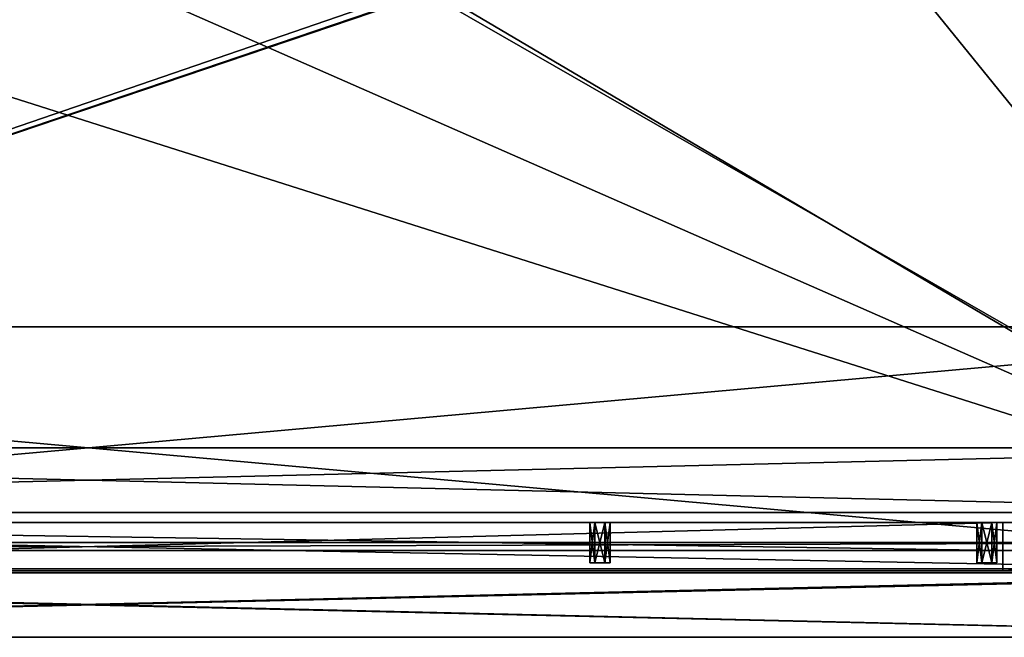
# Model space of a CAD drawing. Units: millimetres. Extents: x -350 to 350, y -440 to 10.
# Drawn here: x -17 to 227, y -440 to -287 of the extents above; entities that cross this region are included whole.
import ezdxf

# ---------------------------------------------------------------- set-up
doc = ezdxf.new("R2010")
doc.units = ezdxf.units.MM
doc.header["$LTSCALE"] = 101.851852
for name, color, linetype in [('100', 7, 'CONTINUOUS'), ('101', 7, 'CONTINUOUS'), ('102', 7, 'CONTINUOUS'), ('104', 7, 'CONTINUOUS'), ('108', 7, 'CONTINUOUS'), ('143', 7, 'CONTINUOUS'), ('144', 7, 'CONTINUOUS'), ('146', 7, 'CONTINUOUS'), ('159', 7, 'CONTINUOUS'), ('166', 7, 'CONTINUOUS'), ('167', 7, 'CONTINUOUS'), ('168', 7, 'CONTINUOUS'), ('172', 7, 'CONTINUOUS'), ('173', 7, 'CONTINUOUS'), ('174', 7, 'CONTINUOUS'), ('175', 7, 'CONTINUOUS'), ('176', 7, 'CONTINUOUS'), ('177', 7, 'CONTINUOUS'), ('180', 7, 'CONTINUOUS'), ('182', 7, 'CONTINUOUS'), ('183', 7, 'CONTINUOUS'), ('184', 7, 'CONTINUOUS'), ('185', 7, 'CONTINUOUS'), ('190', 7, 'CONTINUOUS'), ('238', 7, 'CONTINUOUS'), ('239', 7, 'CONTINUOUS'), ('240', 7, 'CONTINUOUS'), ('30', 7, 'CONTINUOUS'), ('31', 7, 'CONTINUOUS'), ('33', 7, 'CONTINUOUS'), ('35', 7, 'CONTINUOUS'), ('65', 7, 'CONTINUOUS'), ('66', 7, 'CONTINUOUS'), ('68', 7, 'CONTINUOUS'), ('70', 7, 'CONTINUOUS'), ('71', 7, 'CONTINUOUS'), ('72', 7, 'CONTINUOUS'), ('73', 7, 'CONTINUOUS'), ('74', 7, 'CONTINUOUS'), ('75', 7, 'CONTINUOUS'), ('76', 7, 'CONTINUOUS'), ('77', 7, 'CONTINUOUS'), ('78', 7, 'CONTINUOUS'), ('83', 7, 'CONTINUOUS'), ('84', 7, 'CONTINUOUS'), ('85', 7, 'CONTINUOUS'), ('89', 7, 'CONTINUOUS'), ('90', 7, 'CONTINUOUS'), ('91', 7, 'CONTINUOUS'), ('92', 7, 'CONTINUOUS'), ('93', 7, 'CONTINUOUS'), ('94', 7, 'CONTINUOUS'), ('97', 7, 'CONTINUOUS'), ('99', 7, 'CONTINUOUS')]:
    doc.layers.add(name, color=color, linetype=linetype)

msp = doc.modelspace()

# ---------------------------------------------------------------- linework, layer by layer
at = {"layer": '100', "linetype": 'Continuous'}
for points in [[(313, -423.5, -502), (227, -423.5, -502), (313, -418.5, -502), (313, -423.5, -502)], [(227, -423.5, -502), (227, -418.5, -502), (313, -418.5, -502), (227, -423.5, -502)]]:
    msp.add_3dface(points, dxfattribs=at)
at = {"layer": '101', "linetype": 'Continuous'}
for points in [[(-313, -411.5, -416), (313, -411.5, -416), (-224.24, -411.5, -454.08), (-313, -411.5, -416)], [(-125.76, -411.5, -458.42), (124.5, -411.5, -456.25), (-313, -411.5, -496.5), (-125.76, -411.5, -458.42)], [(220.5, -411.5, -456.25), (221.74, -411.5, -458.41), (-313, -411.5, -496.5), (220.5, -411.5, -456.25)], [(128.24, -411.5, -458.42), (220.5, -411.5, -456.25), (-313, -411.5, -496.5), (128.24, -411.5, -458.42)], [(221.74, -411.5, -458.41), (224.24, -411.5, -458.42), (-313, -411.5, -496.5), (221.74, -411.5, -458.41)], [(-313, -411.5, -496.5), (224.24, -411.5, -458.42), (313, -411.5, -496.5), (-313, -411.5, -496.5)], [(124.5, -411.5, -456.25), (125.74, -411.5, -458.41), (-313, -411.5, -496.5), (124.5, -411.5, -456.25)], [(125.74, -411.5, -458.41), (128.24, -411.5, -458.42), (-313, -411.5, -496.5), (125.74, -411.5, -458.41)], [(-224.24, -411.5, -454.08), (313, -411.5, -416), (-221.74, -411.5, -454.09), (-224.24, -411.5, -454.08)], [(313, -411.5, -416), (-220.5, -411.5, -456.25), (-221.74, -411.5, -454.09), (313, -411.5, -416)], [(-220.5, -411.5, -456.25), (313, -411.5, -416), (-128.24, -411.5, -454.08), (-220.5, -411.5, -456.25)], [(313, -411.5, -416), (-125.74, -411.5, -454.09), (-128.24, -411.5, -454.08), (313, -411.5, -416)], [(-125.76, -411.5, -458.42), (-124.5, -411.5, -456.25), (124.5, -411.5, -456.25), (-125.76, -411.5, -458.42)], [(313, -411.5, -416), (-124.5, -411.5, -456.25), (-125.74, -411.5, -454.09), (313, -411.5, -416)], [(-124.5, -411.5, -456.25), (313, -411.5, -416), (125.76, -411.5, -454.08), (-124.5, -411.5, -456.25)], [(124.5, -411.5, -456.25), (-124.5, -411.5, -456.25), (125.76, -411.5, -454.08), (124.5, -411.5, -456.25)], [(313, -411.5, -416), (128.26, -411.5, -454.09), (125.76, -411.5, -454.08), (313, -411.5, -416)], [(220.5, -411.5, -456.25), (128.24, -411.5, -458.42), (129.5, -411.5, -456.25), (220.5, -411.5, -456.25)], [(313, -411.5, -416), (129.5, -411.5, -456.25), (128.26, -411.5, -454.09), (313, -411.5, -416)], [(129.5, -411.5, -456.25), (313, -411.5, -416), (221.76, -411.5, -454.08), (129.5, -411.5, -456.25)], [(220.5, -411.5, -456.25), (129.5, -411.5, -456.25), (221.76, -411.5, -454.08), (220.5, -411.5, -456.25)], [(221.76, -411.5, -454.08), (313, -411.5, -416), (224.26, -411.5, -454.09), (221.76, -411.5, -454.08)], [(313, -411.5, -416), (224.24, -411.5, -458.42), (225.5, -411.5, -456.25), (313, -411.5, -416)], [(224.24, -411.5, -458.42), (313, -411.5, -416), (313, -411.5, -496.5), (224.24, -411.5, -458.42)], [(313, -411.5, -416), (225.5, -411.5, -456.25), (224.26, -411.5, -454.09), (313, -411.5, -416)]]:
    msp.add_3dface(points, dxfattribs=at)
at = {"layer": '102', "linetype": 'Continuous'}
for points in [[(220.5, -421.5, -456.25), (220.5, -411.5, -456.25), (221.76, -411.5, -454.08), (220.5, -421.5, -456.25)], [(221.74, -421.5, -454.09), (220.5, -421.5, -456.25), (221.76, -411.5, -454.08), (221.74, -421.5, -454.09)], [(224.24, -421.5, -454.08), (221.74, -421.5, -454.09), (221.76, -411.5, -454.08), (224.24, -421.5, -454.08)], [(224.24, -421.5, -454.08), (221.76, -411.5, -454.08), (224.26, -411.5, -454.09), (224.24, -421.5, -454.08)], [(225.5, -411.5, -456.25), (225.5, -421.5, -456.25), (224.24, -421.5, -454.08), (225.5, -411.5, -456.25)], [(225.5, -411.5, -456.25), (224.24, -421.5, -454.08), (224.26, -411.5, -454.09), (225.5, -411.5, -456.25)]]:
    msp.add_3dface(points, dxfattribs=at)
at = {"layer": '104', "linetype": 'Continuous'}
for points in [[(318, -416.5, -496.5), (-313, -418.5, -496.5), (-318, -416.5, -496.5), (318, -416.5, -496.5)], [(313, -418.5, -496.5), (-313, -418.5, -496.5), (318, -416.5, -496.5), (313, -418.5, -496.5)]]:
    msp.add_3dface(points, dxfattribs=at)
at = {"layer": '108', "linetype": 'Continuous'}
for points in [[(227, -411.5, -513), (227, -411.5, -503.5), (227, -418.5, -503.5), (227, -411.5, -513)], [(227, -423.5, -513), (227, -411.5, -513), (227, -423.5, -502), (227, -423.5, -513)], [(227, -423.5, -502), (227, -411.5, -513), (227, -418.5, -503.5), (227, -423.5, -502)], [(227, -423.5, -502), (227, -418.5, -503.5), (227, -418.5, -502), (227, -423.5, -502)]]:
    msp.add_3dface(points, dxfattribs=at)
at = {"layer": '143', "linetype": 'Continuous'}
for points in [[(-318, -416.5, -502.5), (-318, -131.5, -502.5), (318, -131.5, -502.5), (-318, -416.5, -502.5)], [(318, -416.5, -502.5), (-318, -416.5, -502.5), (318, -131.5, -502.5), (318, -416.5, -502.5)]]:
    msp.add_3dface(points, dxfattribs=at)
at = {"layer": '144', "linetype": 'Continuous'}
for points in [[(-313, -411.5, -496.5), (313, -411.5, -496.5), (-313, -136.5, -496.5), (-313, -411.5, -496.5)], [(313, -411.5, -496.5), (313, -136.5, -496.5), (-313, -136.5, -496.5), (313, -411.5, -496.5)]]:
    msp.add_3dface(points, dxfattribs=at)
at = {"layer": '146', "linetype": 'Continuous'}
for points in [[(318, -416.5, -496.5), (-318, -416.5, -496.5), (318, -416.5, -502.5), (318, -416.5, -496.5)], [(-318, -416.5, -496.5), (-318, -416.5, -502.5), (318, -416.5, -502.5), (-318, -416.5, -496.5)]]:
    msp.add_3dface(points, dxfattribs=at)
at = {"layer": '159', "linetype": 'Continuous'}
for points in [[(-318, -416.5, -214.5), (318, -416.5, -214.5), (-313, -418.5, -214.5), (-318, -416.5, -214.5)], [(-313, -418.5, -214.5), (318, -416.5, -214.5), (313, -418.5, -214.5), (-313, -418.5, -214.5)]]:
    msp.add_3dface(points, dxfattribs=at)
at = {"layer": '166', "linetype": 'Continuous'}
for points in [[(313, -423.5, -134), (313, -411.5, -134), (-313, -411.5, -134), (313, -423.5, -134)], [(313, -423.5, -134), (-313, -411.5, -134), (-313, -423.5, -134), (313, -423.5, -134)]]:
    msp.add_3dface(points, dxfattribs=at)
at = {"layer": '167', "linetype": 'Continuous'}
for points in [[(125.76, -421.5, -176.42), (124.5, -421.5, -174.25), (128.26, -421.5, -176.41), (125.76, -421.5, -176.42)], [(128.26, -421.5, -176.41), (124.5, -421.5, -174.25), (129.5, -421.5, -174.25), (128.26, -421.5, -176.41)], [(129.5, -421.5, -174.25), (124.5, -421.5, -174.25), (125.74, -421.5, -172.09), (129.5, -421.5, -174.25)], [(128.24, -421.5, -172.08), (129.5, -421.5, -174.25), (125.74, -421.5, -172.09), (128.24, -421.5, -172.08)]]:
    msp.add_3dface(points, dxfattribs=at)
at = {"layer": '168', "linetype": 'Continuous'}
for points in [[(227, -411.5, -221.5), (227, -411.5, -231), (-227, -411.5, -231), (227, -411.5, -221.5)], [(-227, -411.5, -221.5), (227, -411.5, -221.5), (-227, -411.5, -231), (-227, -411.5, -221.5)]]:
    msp.add_3dface(points, dxfattribs=at)
at = {"layer": '172', "linetype": 'Continuous'}
for points in [[(220.5, -421.5, -174.25), (221.76, -421.5, -176.42), (220.5, -411.5, -174.25), (220.5, -421.5, -174.25)], [(220.5, -411.5, -174.25), (221.76, -421.5, -176.42), (221.74, -411.5, -176.41), (220.5, -411.5, -174.25)], [(221.74, -411.5, -176.41), (221.76, -421.5, -176.42), (224.24, -411.5, -176.42), (221.74, -411.5, -176.41)], [(221.76, -421.5, -176.42), (224.26, -421.5, -176.41), (224.24, -411.5, -176.42), (221.76, -421.5, -176.42)], [(224.26, -421.5, -176.41), (225.5, -421.5, -174.25), (224.24, -411.5, -176.42), (224.26, -421.5, -176.41)], [(224.24, -411.5, -176.42), (225.5, -421.5, -174.25), (225.5, -411.5, -174.25), (224.24, -411.5, -176.42)]]:
    msp.add_3dface(points, dxfattribs=at)
at = {"layer": '173', "linetype": 'Continuous'}
for points in [[(124.5, -421.5, -174.25), (125.76, -421.5, -176.42), (124.5, -411.5, -174.25), (124.5, -421.5, -174.25)], [(124.5, -411.5, -174.25), (125.76, -421.5, -176.42), (125.74, -411.5, -176.41), (124.5, -411.5, -174.25)], [(125.74, -411.5, -176.41), (125.76, -421.5, -176.42), (128.24, -411.5, -176.42), (125.74, -411.5, -176.41)], [(125.76, -421.5, -176.42), (128.26, -421.5, -176.41), (128.24, -411.5, -176.42), (125.76, -421.5, -176.42)], [(128.26, -421.5, -176.41), (129.5, -421.5, -174.25), (128.24, -411.5, -176.42), (128.26, -421.5, -176.41)], [(128.24, -411.5, -176.42), (129.5, -421.5, -174.25), (129.5, -411.5, -174.25), (128.24, -411.5, -176.42)]]:
    msp.add_3dface(points, dxfattribs=at)
at = {"layer": '174', "linetype": 'Continuous'}
for points in [[(125.74, -421.5, -172.09), (124.5, -421.5, -174.25), (125.76, -411.5, -172.08), (125.74, -421.5, -172.09)], [(124.5, -421.5, -174.25), (124.5, -411.5, -174.25), (125.76, -411.5, -172.08), (124.5, -421.5, -174.25)], [(128.24, -421.5, -172.08), (125.74, -421.5, -172.09), (125.76, -411.5, -172.08), (128.24, -421.5, -172.08)], [(128.26, -411.5, -172.09), (128.24, -421.5, -172.08), (125.76, -411.5, -172.08), (128.26, -411.5, -172.09)], [(129.5, -421.5, -174.25), (128.24, -421.5, -172.08), (129.5, -411.5, -174.25), (129.5, -421.5, -174.25)], [(129.5, -411.5, -174.25), (128.24, -421.5, -172.08), (128.26, -411.5, -172.09), (129.5, -411.5, -174.25)]]:
    msp.add_3dface(points, dxfattribs=at)
at = {"layer": '175', "linetype": 'Continuous'}
for points in [[(225.5, -421.5, -174.25), (224.26, -421.5, -176.41), (220.5, -421.5, -174.25), (225.5, -421.5, -174.25)], [(225.5, -421.5, -174.25), (220.5, -421.5, -174.25), (221.74, -421.5, -172.09), (225.5, -421.5, -174.25)], [(224.26, -421.5, -176.41), (221.76, -421.5, -176.42), (220.5, -421.5, -174.25), (224.26, -421.5, -176.41)], [(224.24, -421.5, -172.08), (225.5, -421.5, -174.25), (221.74, -421.5, -172.09), (224.24, -421.5, -172.08)]]:
    msp.add_3dface(points, dxfattribs=at)
at = {"layer": '176', "linetype": 'Continuous'}
for points in [[(-227, -411.5, -231), (227, -411.5, -231), (-227, -423.5, -231), (-227, -411.5, -231)], [(227, -411.5, -231), (227, -423.5, -231), (-227, -423.5, -231), (227, -411.5, -231)]]:
    msp.add_3dface(points, dxfattribs=at)
at = {"layer": '177', "linetype": 'Continuous'}
for points in [[(313, -423.5, -214.5), (313, -423.5, -134), (-313, -423.5, -134), (313, -423.5, -214.5)], [(313, -423.5, -214.5), (-313, -423.5, -134), (313, -423.5, -220), (313, -423.5, -214.5)], [(-313, -423.5, -134), (227, -423.5, -231), (227, -423.5, -220), (-313, -423.5, -134)], [(227, -423.5, -231), (-313, -423.5, -134), (-227, -423.5, -220), (227, -423.5, -231)], [(313, -423.5, -220), (-313, -423.5, -134), (227, -423.5, -220), (313, -423.5, -220)], [(-227, -423.5, -231), (227, -423.5, -231), (-227, -423.5, -220), (-227, -423.5, -231)]]:
    msp.add_3dface(points, dxfattribs=at)
at = {"layer": '180', "linetype": 'Continuous'}
for points in [[(-313, -418.5, -214.5), (313, -418.5, -214.5), (-313, -418.5, -220), (-313, -418.5, -214.5)], [(313, -418.5, -214.5), (-227, -418.5, -220), (-313, -418.5, -220), (313, -418.5, -214.5)], [(-227, -418.5, -220), (313, -418.5, -214.5), (-227, -418.5, -221.5), (-227, -418.5, -220)], [(-227, -418.5, -221.5), (313, -418.5, -214.5), (227, -418.5, -220), (-227, -418.5, -221.5)], [(227, -418.5, -221.5), (-227, -418.5, -221.5), (227, -418.5, -220), (227, -418.5, -221.5)], [(227, -418.5, -220), (313, -418.5, -214.5), (313, -418.5, -220), (227, -418.5, -220)]]:
    msp.add_3dface(points, dxfattribs=at)
at = {"layer": '182', "linetype": 'Continuous'}
for points in [[(227, -411.5, -221.5), (-227, -411.5, -221.5), (227, -418.5, -221.5), (227, -411.5, -221.5)], [(-227, -411.5, -221.5), (-227, -418.5, -221.5), (227, -418.5, -221.5), (-227, -411.5, -221.5)]]:
    msp.add_3dface(points, dxfattribs=at)
at = {"layer": '183', "linetype": 'Continuous'}
for points in [[(313, -423.5, -220), (227, -423.5, -220), (313, -418.5, -220), (313, -423.5, -220)], [(227, -423.5, -220), (227, -418.5, -220), (313, -418.5, -220), (227, -423.5, -220)]]:
    msp.add_3dface(points, dxfattribs=at)
at = {"layer": '184', "linetype": 'Continuous'}
for points in [[(-313, -411.5, -134), (313, -411.5, -134), (-224.24, -411.5, -172.08), (-313, -411.5, -134)], [(313, -411.5, -214.5), (-313, -411.5, -214.5), (224.24, -411.5, -176.42), (313, -411.5, -214.5)], [(-313, -411.5, -214.5), (-125.76, -411.5, -176.42), (124.5, -411.5, -174.25), (-313, -411.5, -214.5)], [(-313, -411.5, -214.5), (220.5, -411.5, -174.25), (221.74, -411.5, -176.41), (-313, -411.5, -214.5)], [(220.5, -411.5, -174.25), (-313, -411.5, -214.5), (128.24, -411.5, -176.42), (220.5, -411.5, -174.25)], [(-313, -411.5, -214.5), (221.74, -411.5, -176.41), (224.24, -411.5, -176.42), (-313, -411.5, -214.5)], [(-313, -411.5, -214.5), (124.5, -411.5, -174.25), (125.74, -411.5, -176.41), (-313, -411.5, -214.5)], [(-313, -411.5, -214.5), (125.74, -411.5, -176.41), (128.24, -411.5, -176.42), (-313, -411.5, -214.5)], [(-224.24, -411.5, -172.08), (313, -411.5, -134), (-221.74, -411.5, -172.09), (-224.24, -411.5, -172.08)], [(313, -411.5, -134), (-220.5, -411.5, -174.25), (-221.74, -411.5, -172.09), (313, -411.5, -134)], [(-220.5, -411.5, -174.25), (313, -411.5, -134), (-128.24, -411.5, -172.08), (-220.5, -411.5, -174.25)], [(313, -411.5, -134), (-125.74, -411.5, -172.09), (-128.24, -411.5, -172.08), (313, -411.5, -134)], [(-125.76, -411.5, -176.42), (-124.5, -411.5, -174.25), (124.5, -411.5, -174.25), (-125.76, -411.5, -176.42)], [(313, -411.5, -134), (-124.5, -411.5, -174.25), (-125.74, -411.5, -172.09), (313, -411.5, -134)], [(-124.5, -411.5, -174.25), (313, -411.5, -134), (125.76, -411.5, -172.08), (-124.5, -411.5, -174.25)], [(124.5, -411.5, -174.25), (-124.5, -411.5, -174.25), (125.76, -411.5, -172.08), (124.5, -411.5, -174.25)], [(313, -411.5, -134), (128.26, -411.5, -172.09), (125.76, -411.5, -172.08), (313, -411.5, -134)], [(220.5, -411.5, -174.25), (128.24, -411.5, -176.42), (129.5, -411.5, -174.25), (220.5, -411.5, -174.25)], [(313, -411.5, -134), (129.5, -411.5, -174.25), (128.26, -411.5, -172.09), (313, -411.5, -134)], [(129.5, -411.5, -174.25), (313, -411.5, -134), (221.76, -411.5, -172.08), (129.5, -411.5, -174.25)], [(220.5, -411.5, -174.25), (129.5, -411.5, -174.25), (221.76, -411.5, -172.08), (220.5, -411.5, -174.25)], [(221.76, -411.5, -172.08), (313, -411.5, -134), (224.26, -411.5, -172.09), (221.76, -411.5, -172.08)], [(313, -411.5, -134), (313, -411.5, -214.5), (224.24, -411.5, -176.42), (313, -411.5, -134)], [(313, -411.5, -134), (224.24, -411.5, -176.42), (225.5, -411.5, -174.25), (313, -411.5, -134)], [(313, -411.5, -134), (225.5, -411.5, -174.25), (224.26, -411.5, -172.09), (313, -411.5, -134)]]:
    msp.add_3dface(points, dxfattribs=at)
at = {"layer": '185', "linetype": 'Continuous'}
for points in [[(220.5, -421.5, -174.25), (220.5, -411.5, -174.25), (221.76, -411.5, -172.08), (220.5, -421.5, -174.25)], [(221.74, -421.5, -172.09), (220.5, -421.5, -174.25), (221.76, -411.5, -172.08), (221.74, -421.5, -172.09)], [(224.24, -421.5, -172.08), (221.74, -421.5, -172.09), (221.76, -411.5, -172.08), (224.24, -421.5, -172.08)], [(224.24, -421.5, -172.08), (221.76, -411.5, -172.08), (224.26, -411.5, -172.09), (224.24, -421.5, -172.08)], [(225.5, -411.5, -174.25), (225.5, -421.5, -174.25), (224.24, -421.5, -172.08), (225.5, -411.5, -174.25)], [(225.5, -411.5, -174.25), (224.24, -421.5, -172.08), (224.26, -411.5, -172.09), (225.5, -411.5, -174.25)]]:
    msp.add_3dface(points, dxfattribs=at)
at = {"layer": '190', "linetype": 'Continuous'}
for points in [[(227, -411.5, -231), (227, -411.5, -221.5), (227, -418.5, -221.5), (227, -411.5, -231)], [(227, -423.5, -231), (227, -411.5, -231), (227, -423.5, -220), (227, -423.5, -231)], [(227, -423.5, -220), (227, -411.5, -231), (227, -418.5, -221.5), (227, -423.5, -220)], [(227, -423.5, -220), (227, -418.5, -221.5), (227, -418.5, -220), (227, -423.5, -220)]]:
    msp.add_3dface(points, dxfattribs=at)
at = {"layer": '238', "linetype": 'Continuous'}
for points in [[(86.06, -279.56, -220.5), (318, -131.5, -220.5), (318, -416.5, -220.5), (86.06, -279.56, -220.5)], [(-84.43, -279.89, -220.5), (83.5, -278.5, -220.5), (-318, -416.5, -220.5), (-84.43, -279.89, -220.5)], [(83.5, -278.5, -220.5), (84.43, -279.89, -220.5), (-318, -416.5, -220.5), (83.5, -278.5, -220.5)], [(84.43, -279.89, -220.5), (86.06, -279.56, -220.5), (-318, -416.5, -220.5), (84.43, -279.89, -220.5)], [(-318, -416.5, -220.5), (86.06, -279.56, -220.5), (318, -416.5, -220.5), (-318, -416.5, -220.5)]]:
    msp.add_3dface(points, dxfattribs=at)
at = {"layer": '239', "linetype": 'Continuous'}
for points in [[(313, -136.5, -214.5), (90, -136.5, -214.5), (313, -411.5, -214.5), (313, -136.5, -214.5)], [(90, -136.5, -214.5), (90, -283.5, -214.5), (313, -411.5, -214.5), (90, -136.5, -214.5)], [(313, -411.5, -214.5), (-90, -283.5, -214.5), (-313, -411.5, -214.5), (313, -411.5, -214.5)], [(90, -283.5, -214.5), (-90, -283.5, -214.5), (313, -411.5, -214.5), (90, -283.5, -214.5)]]:
    msp.add_3dface(points, dxfattribs=at)
at = {"layer": '240', "linetype": 'Continuous'}
for points in [[(318, -416.5, -214.5), (-318, -416.5, -214.5), (318, -416.5, -220.5), (318, -416.5, -214.5)], [(-318, -416.5, -214.5), (-318, -416.5, -220.5), (318, -416.5, -220.5), (-318, -416.5, -214.5)]]:
    msp.add_3dface(points, dxfattribs=at)
at = {"layer": '30', "linetype": 'Continuous'}
for points in [[(334, -424, -255), (-334, -424, -255), (325, -424, -231), (334, -424, -255)], [(-334, -424, -2), (334, -424, -2), (-325, -424, -131), (-334, -424, -2)], [(313, -424, -214.5), (-334, -424, -255), (313, -424, -131), (313, -424, -214.5)], [(-334, -424, -255), (313, -424, -214.5), (313, -424, -221.5), (-334, -424, -255)], [(313, -424, -131), (-334, -424, -255), (-313, -424, -231), (313, -424, -131)], [(325, -424, -231), (-334, -424, -255), (313, -424, -231), (325, -424, -231)], [(313, -424, -231), (-334, -424, -255), (313, -424, -221.5), (313, -424, -231)], [(-325, -424, -131), (334, -424, -2), (-313, -424, -131), (-325, -424, -131)], [(334, -424, -2), (313, -424, -131), (-313, -424, -231), (334, -424, -2)], [(-313, -424, -221.5), (334, -424, -2), (-313, -424, -231), (-313, -424, -221.5)], [(334, -424, -2), (-313, -424, -221.5), (-313, -424, -214.5), (334, -424, -2)], [(-313, -424, -131), (334, -424, -2), (-313, -424, -214.5), (-313, -424, -131)]]:
    msp.add_3dface(points, dxfattribs=at)
at = {"layer": '31', "linetype": 'Continuous'}
for points in [[(-348, -440, -2), (-348, -440, -255), (348, -440, -255), (-348, -440, -2)], [(348, -440, -2), (-348, -440, -2), (348, -440, -255), (348, -440, -2)]]:
    msp.add_3dface(points, dxfattribs=at)
at = {"layer": '33', "linetype": 'Continuous'}
for points in [[(334, -424, -255), (348, -424, -255), (-348, -440, -255), (334, -424, -255)], [(-334, -424, -255), (334, -424, -255), (-348, -440, -255), (-334, -424, -255)], [(-348, -440, -255), (348, -424, -255), (348, -440, -255), (-348, -440, -255)]]:
    msp.add_3dface(points, dxfattribs=at)
at = {"layer": '35', "linetype": 'Continuous'}
for points in [[(348, -440, -2), (-334, -424, -2), (-348, -424, -2), (348, -440, -2)], [(-348, -440, -2), (348, -440, -2), (-348, -424, -2), (-348, -440, -2)], [(334, -424, -2), (-334, -424, -2), (348, -440, -2), (334, -424, -2)]]:
    msp.add_3dface(points, dxfattribs=at)
at = {"layer": '65', "linetype": 'Continuous'}
for points in [[(334, -424, -548), (-334, -424, -548), (325, -424, -513), (334, -424, -548)], [(-334, -424, -295), (334, -424, -295), (-325, -424, -413), (-334, -424, -295)], [(-334, -424, -548), (-313, -424, -513), (313, -424, -413), (-334, -424, -548)], [(313, -424, -496.5), (-334, -424, -548), (313, -424, -413), (313, -424, -496.5)], [(-334, -424, -548), (313, -424, -496.5), (313, -424, -503.5), (-334, -424, -548)], [(325, -424, -513), (-334, -424, -548), (313, -424, -513), (325, -424, -513)], [(313, -424, -513), (-334, -424, -548), (313, -424, -503.5), (313, -424, -513)], [(-325, -424, -413), (334, -424, -295), (-313, -424, -413), (-325, -424, -413)], [(-313, -424, -503.5), (334, -424, -295), (-313, -424, -513), (-313, -424, -503.5)], [(334, -424, -295), (-313, -424, -503.5), (-313, -424, -496.5), (334, -424, -295)], [(-313, -424, -513), (334, -424, -295), (313, -424, -413), (-313, -424, -513)], [(-313, -424, -413), (334, -424, -295), (-313, -424, -496.5), (-313, -424, -413)]]:
    msp.add_3dface(points, dxfattribs=at)
at = {"layer": '66', "linetype": 'Continuous'}
for points in [[(348, -440, -295), (-348, -440, -295), (348, -440, -548), (348, -440, -295)], [(348, -440, -548), (-348, -440, -295), (-348, -440, -548), (348, -440, -548)]]:
    msp.add_3dface(points, dxfattribs=at)
at = {"layer": '68', "linetype": 'Continuous'}
for points in [[(-334, -424, -548), (334, -424, -548), (-348, -440, -548), (-334, -424, -548)], [(-348, -440, -548), (334, -424, -548), (348, -424, -548), (-348, -440, -548)], [(348, -440, -548), (-348, -440, -548), (348, -424, -548), (348, -440, -548)]]:
    msp.add_3dface(points, dxfattribs=at)
at = {"layer": '70', "linetype": 'Continuous'}
for points in [[(348, -440, -295), (-334, -424, -295), (-348, -424, -295), (348, -440, -295)], [(-348, -440, -295), (348, -440, -295), (-348, -424, -295), (-348, -440, -295)], [(334, -424, -295), (-334, -424, -295), (348, -440, -295), (334, -424, -295)]]:
    msp.add_3dface(points, dxfattribs=at)
at = {"layer": '71', "linetype": 'Continuous'}
for points in [[(334, -409, -333), (334, -409, -253), (-334, -409, -253), (334, -409, -333)], [(-334, -409, -333), (334, -409, -333), (-334, -409, -253), (-334, -409, -333)]]:
    msp.add_3dface(points, dxfattribs=at)
at = {"layer": '72', "linetype": 'Continuous'}
for points in [[(334, -393, -333), (334, -409, -333), (-334, -409, -333), (334, -393, -333)], [(334, -393, -333), (-334, -409, -333), (-334, -393, -333), (334, -393, -333)]]:
    msp.add_3dface(points, dxfattribs=at)
at = {"layer": '73', "linetype": 'Continuous'}
for points in [[(334, -409, -253), (334, -393, -253), (-334, -393, -253), (334, -409, -253)], [(334, -409, -253), (-334, -393, -253), (-334, -409, -253), (334, -409, -253)]]:
    msp.add_3dface(points, dxfattribs=at)
at = {"layer": '74', "linetype": 'Continuous'}
for points in [[(334, -393, -253), (334, -393, -333), (-334, -393, -333), (334, -393, -253)], [(334, -393, -253), (-334, -393, -333), (-334, -393, -253), (334, -393, -253)]]:
    msp.add_3dface(points, dxfattribs=at)
at = {"layer": '75', "linetype": 'Continuous'}
for points in [[(334, -363, -533), (334, -363, -549), (-334, -363, -549), (334, -363, -533)], [(-334, -363, -533), (334, -363, -533), (-334, -363, -549), (-334, -363, -533)]]:
    msp.add_3dface(points, dxfattribs=at)
at = {"layer": '76', "linetype": 'Continuous'}
for points in [[(334, -423, -533), (334, -363, -533), (-334, -363, -533), (334, -423, -533)], [(334, -423, -533), (-334, -363, -533), (-334, -423, -533), (334, -423, -533)]]:
    msp.add_3dface(points, dxfattribs=at)
at = {"layer": '77', "linetype": 'Continuous'}
for points in [[(334, -363, -549), (334, -423, -549), (-334, -423, -549), (334, -363, -549)], [(334, -363, -549), (-334, -423, -549), (-334, -363, -549), (334, -363, -549)]]:
    msp.add_3dface(points, dxfattribs=at)
at = {"layer": '78', "linetype": 'Continuous'}
for points in [[(334, -423, -549), (334, -423, -533), (-334, -423, -533), (334, -423, -549)], [(334, -423, -549), (-334, -423, -533), (-334, -423, -549), (334, -423, -549)]]:
    msp.add_3dface(points, dxfattribs=at)
at = {"layer": '83', "linetype": 'Continuous'}
for points in [[(-313, -411.5, -416), (-313, -423.5, -416), (313, -423.5, -416), (-313, -411.5, -416)], [(313, -411.5, -416), (-313, -411.5, -416), (313, -423.5, -416), (313, -411.5, -416)]]:
    msp.add_3dface(points, dxfattribs=at)
at = {"layer": '84', "linetype": 'Continuous'}
for points in [[(125.76, -421.5, -458.42), (124.5, -421.5, -456.25), (128.26, -421.5, -458.41), (125.76, -421.5, -458.42)], [(128.26, -421.5, -458.41), (124.5, -421.5, -456.25), (129.5, -421.5, -456.25), (128.26, -421.5, -458.41)], [(129.5, -421.5, -456.25), (124.5, -421.5, -456.25), (125.74, -421.5, -454.09), (129.5, -421.5, -456.25)], [(128.24, -421.5, -454.08), (129.5, -421.5, -456.25), (125.74, -421.5, -454.09), (128.24, -421.5, -454.08)]]:
    msp.add_3dface(points, dxfattribs=at)
at = {"layer": '85', "linetype": 'Continuous'}
for points in [[(227, -411.5, -503.5), (227, -411.5, -513), (-227, -411.5, -513), (227, -411.5, -503.5)], [(-227, -411.5, -503.5), (227, -411.5, -503.5), (-227, -411.5, -513), (-227, -411.5, -503.5)]]:
    msp.add_3dface(points, dxfattribs=at)
at = {"layer": '89', "linetype": 'Continuous'}
for points in [[(220.5, -421.5, -456.25), (221.76, -421.5, -458.42), (220.5, -411.5, -456.25), (220.5, -421.5, -456.25)], [(220.5, -411.5, -456.25), (221.76, -421.5, -458.42), (221.74, -411.5, -458.41), (220.5, -411.5, -456.25)], [(221.74, -411.5, -458.41), (221.76, -421.5, -458.42), (224.24, -411.5, -458.42), (221.74, -411.5, -458.41)], [(221.76, -421.5, -458.42), (224.26, -421.5, -458.41), (224.24, -411.5, -458.42), (221.76, -421.5, -458.42)], [(224.26, -421.5, -458.41), (225.5, -421.5, -456.25), (224.24, -411.5, -458.42), (224.26, -421.5, -458.41)], [(224.24, -411.5, -458.42), (225.5, -421.5, -456.25), (225.5, -411.5, -456.25), (224.24, -411.5, -458.42)]]:
    msp.add_3dface(points, dxfattribs=at)
at = {"layer": '90', "linetype": 'Continuous'}
for points in [[(124.5, -421.5, -456.25), (125.76, -421.5, -458.42), (124.5, -411.5, -456.25), (124.5, -421.5, -456.25)], [(124.5, -411.5, -456.25), (125.76, -421.5, -458.42), (125.74, -411.5, -458.41), (124.5, -411.5, -456.25)], [(125.74, -411.5, -458.41), (125.76, -421.5, -458.42), (128.24, -411.5, -458.42), (125.74, -411.5, -458.41)], [(125.76, -421.5, -458.42), (128.26, -421.5, -458.41), (128.24, -411.5, -458.42), (125.76, -421.5, -458.42)], [(128.26, -421.5, -458.41), (129.5, -421.5, -456.25), (128.24, -411.5, -458.42), (128.26, -421.5, -458.41)], [(128.24, -411.5, -458.42), (129.5, -421.5, -456.25), (129.5, -411.5, -456.25), (128.24, -411.5, -458.42)]]:
    msp.add_3dface(points, dxfattribs=at)
at = {"layer": '91', "linetype": 'Continuous'}
for points in [[(125.74, -421.5, -454.09), (124.5, -421.5, -456.25), (125.76, -411.5, -454.08), (125.74, -421.5, -454.09)], [(124.5, -421.5, -456.25), (124.5, -411.5, -456.25), (125.76, -411.5, -454.08), (124.5, -421.5, -456.25)], [(128.24, -421.5, -454.08), (125.74, -421.5, -454.09), (125.76, -411.5, -454.08), (128.24, -421.5, -454.08)], [(128.26, -411.5, -454.09), (128.24, -421.5, -454.08), (125.76, -411.5, -454.08), (128.26, -411.5, -454.09)], [(129.5, -421.5, -456.25), (128.24, -421.5, -454.08), (129.5, -411.5, -456.25), (129.5, -421.5, -456.25)], [(129.5, -411.5, -456.25), (128.24, -421.5, -454.08), (128.26, -411.5, -454.09), (129.5, -411.5, -456.25)]]:
    msp.add_3dface(points, dxfattribs=at)
at = {"layer": '92', "linetype": 'Continuous'}
for points in [[(225.5, -421.5, -456.25), (224.26, -421.5, -458.41), (220.5, -421.5, -456.25), (225.5, -421.5, -456.25)], [(225.5, -421.5, -456.25), (220.5, -421.5, -456.25), (221.74, -421.5, -454.09), (225.5, -421.5, -456.25)], [(224.26, -421.5, -458.41), (221.76, -421.5, -458.42), (220.5, -421.5, -456.25), (224.26, -421.5, -458.41)], [(224.24, -421.5, -454.08), (225.5, -421.5, -456.25), (221.74, -421.5, -454.09), (224.24, -421.5, -454.08)]]:
    msp.add_3dface(points, dxfattribs=at)
at = {"layer": '93', "linetype": 'Continuous'}
for points in [[(-227, -411.5, -513), (227, -411.5, -513), (-227, -423.5, -513), (-227, -411.5, -513)], [(227, -411.5, -513), (227, -423.5, -513), (-227, -423.5, -513), (227, -411.5, -513)]]:
    msp.add_3dface(points, dxfattribs=at)
at = {"layer": '94', "linetype": 'Continuous'}
for points in [[(313, -423.5, -416), (-313, -423.5, -416), (313, -423.5, -496.5), (313, -423.5, -416)], [(-313, -423.5, -416), (227, -423.5, -513), (227, -423.5, -502), (-313, -423.5, -416)], [(227, -423.5, -513), (-313, -423.5, -416), (-227, -423.5, -502), (227, -423.5, -513)], [(313, -423.5, -496.5), (-313, -423.5, -416), (313, -423.5, -502), (313, -423.5, -496.5)], [(313, -423.5, -502), (-313, -423.5, -416), (227, -423.5, -502), (313, -423.5, -502)], [(-227, -423.5, -513), (227, -423.5, -513), (-227, -423.5, -502), (-227, -423.5, -513)]]:
    msp.add_3dface(points, dxfattribs=at)
at = {"layer": '97', "linetype": 'Continuous'}
for points in [[(-227, -418.5, -502), (-313, -418.5, -502), (313, -418.5, -496.5), (-227, -418.5, -502)], [(-313, -418.5, -502), (-313, -418.5, -496.5), (313, -418.5, -496.5), (-313, -418.5, -502)], [(-227, -418.5, -503.5), (-227, -418.5, -502), (313, -418.5, -496.5), (-227, -418.5, -503.5)], [(227, -418.5, -503.5), (-227, -418.5, -503.5), (227, -418.5, -502), (227, -418.5, -503.5)], [(227, -418.5, -502), (-227, -418.5, -503.5), (313, -418.5, -496.5), (227, -418.5, -502)], [(313, -418.5, -502), (227, -418.5, -502), (313, -418.5, -496.5), (313, -418.5, -502)]]:
    msp.add_3dface(points, dxfattribs=at)
at = {"layer": '99', "linetype": 'Continuous'}
for points in [[(227, -411.5, -503.5), (-227, -411.5, -503.5), (227, -418.5, -503.5), (227, -411.5, -503.5)], [(-227, -411.5, -503.5), (-227, -418.5, -503.5), (227, -418.5, -503.5), (-227, -411.5, -503.5)]]:
    msp.add_3dface(points, dxfattribs=at)

doc.saveas('drawing.dxf')
